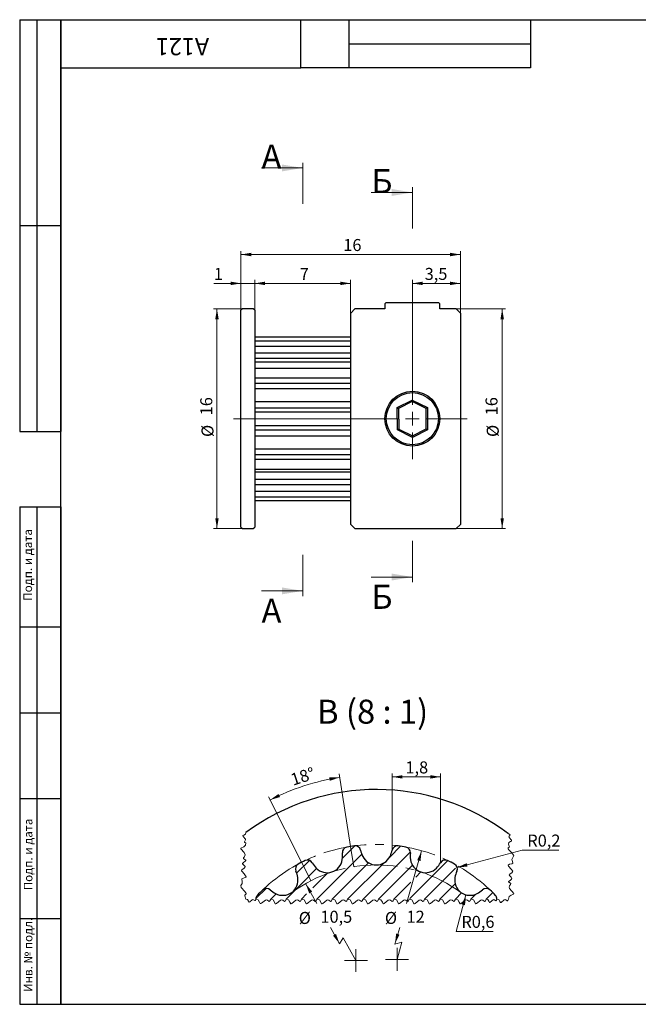
# Model space of a CAD drawing. Units: millimetres. Extents: x 8 to 420, y -1 to 292.
# Drawn here: x 8 to 188, y 5 to 292 of the extents above; entities that cross this region are included whole.
import ezdxf

# ---------------------------------------------------------------- set-up
doc = ezdxf.new("R2010")
doc.units = ezdxf.units.MM
doc.linetypes.add('CENTERX2', pattern=[20.32, 12.7, -2.54, 2.54, -2.54])
doc.styles.add('SLDTEXTSTYLE0', font='TXT', dxfattribs={"width": 0.7, "bigfont": 'bigfont'})
doc.styles.add('SLDTEXTSTYLE1', font='TXT', dxfattribs={"width": 0.7})
doc.styles.add('SLDTEXTSTYLE4', font='TXT', dxfattribs={"width": 0.633333, "bigfont": 'bigfont'})
doc.dimstyles.new('SLDDIMSTYLE0', dxfattribs={"dimtxt": 3.5, "dimasz": 3, "dimexe": 0, "dimexo": 0.0625, "dimgap": 0.875, "dimtad": 2, "dimdec": 1, "dimlfac": 0.25, "dimrnd": 1e-09, "dimzin": 12, "dimdsep": 46, "dimtxsty": 'SLDTEXTSTYLE1', "dimsah": 1, "dimcen": 0.09, "dimadec": 0, "dimazin": 3, "dimtfac": 1, "dimtdec": 1, "dimtofl": 0, "dimtmove": 0, "dimatfit": 3, "dimfxl": 0, "dimfrac": 2, "dimtolj": 1, "dimtzin": 12, "dimarcsym": 0})
doc.dimstyles.new('SLDDIMSTYLE1', dxfattribs={"dimtxt": 3.5, "dimasz": 3, "dimexe": 0, "dimexo": 0.0625, "dimgap": 0.875, "dimtad": 2, "dimdec": 1, "dimlfac": 0.25, "dimrnd": 1e-09, "dimzin": 12, "dimdsep": 46, "dimtxsty": 'SLDTEXTSTYLE1', "dimsah": 1, "dimcen": 0.09, "dimadec": 0, "dimazin": 3, "dimtfac": 1, "dimtdec": 1, "dimtmove": 0, "dimatfit": 0, "dimfxl": 0, "dimfrac": 2, "dimtolj": 1, "dimtzin": 12, "dimarcsym": 0})
doc.dimstyles.new('SLDDIMSTYLE4', dxfattribs={"dimtxt": 3.5, "dimasz": 3, "dimexe": 0, "dimexo": 0.0625, "dimgap": 0.875, "dimtad": 0, "dimtih": 1, "dimtoh": 1, "dimdec": 1, "dimlfac": 0.125, "dimrnd": 1e-09, "dimzin": 12, "dimdsep": 46, "dimtxsty": 'SLDTEXTSTYLE1', "dimsah": 1, "dimcen": 0, "dimadec": 0, "dimazin": 3, "dimtfac": 1, "dimtdec": 1, "dimtofl": 0, "dimtmove": 0, "dimatfit": 3, "dimfxl": 0, "dimfrac": 2, "dimtolj": 1, "dimtzin": 12, "dimarcsym": 0})
doc.dimstyles.new('SLDDIMSTYLE5', dxfattribs={"dimtxt": 3.5, "dimasz": 3, "dimexe": 0, "dimexo": 0.0625, "dimgap": 0.875, "dimtad": 2, "dimdec": 4, "dimlfac": 0.125, "dimzin": 12, "dimdsep": 46, "dimtxsty": 'SLDTEXTSTYLE1', "dimsah": 1, "dimcen": 0.09, "dimazin": 3, "dimtfac": 1, "dimtdec": 1, "dimtofl": 0, "dimtmove": 0, "dimatfit": 3, "dimfxl": 0, "dimfrac": 2, "dimtolj": 1, "dimtzin": 12, "dimarcsym": 0})
doc.dimstyles.new('SLDDIMSTYLE6', dxfattribs={"dimtxt": 3.5, "dimasz": 3, "dimexe": 0, "dimexo": 0.0625, "dimgap": 0.875, "dimtad": 2, "dimdec": 1, "dimlfac": 0.125, "dimrnd": 1e-09, "dimzin": 12, "dimdsep": 46, "dimtxsty": 'SLDTEXTSTYLE1', "dimsah": 1, "dimcen": 0.09, "dimadec": 0, "dimazin": 3, "dimtfac": 1, "dimtdec": 1, "dimtofl": 0, "dimtmove": 0, "dimatfit": 3, "dimfxl": 0, "dimfrac": 2, "dimtolj": 1, "dimtzin": 12, "dimarcsym": 0})
doc.dimstyles.new('SLDDIMSTYLE7', dxfattribs={"dimtxt": 3.5, "dimasz": 3, "dimexe": 0, "dimexo": 0.0625, "dimgap": 0.875, "dimtad": 0, "dimtih": 1, "dimtoh": 1, "dimdec": 1, "dimlfac": 0.125, "dimrnd": 1e-09, "dimdsep": 46, "dimtxsty": 'SLDTEXTSTYLE1', "dimsah": 1, "dimcen": 0, "dimadec": 0, "dimazin": 2, "dimtfac": 1, "dimtdec": 1, "dimtofl": 0, "dimtmove": 0, "dimatfit": 3, "dimfxl": 0, "dimfrac": 2, "dimtolj": 1, "dimtzin": 12, "dimarcsym": 0})
doc.dimstyles.new('SLDDIMSTYLE8', dxfattribs={"dimtxt": 3.5, "dimasz": 3, "dimexe": 0, "dimexo": 0.0625, "dimgap": 0.875, "dimtad": 0, "dimtih": 1, "dimtoh": 1, "dimdec": 1, "dimlfac": 0.125, "dimrnd": 1e-09, "dimdsep": 46, "dimtxsty": 'SLDTEXTSTYLE1', "dimsah": 1, "dimcen": 0, "dimadec": 0, "dimazin": 2, "dimtfac": 1, "dimtdec": 1, "dimtofl": 0, "dimtmove": 0, "dimatfit": 3, "dimfxl": 0, "dimfrac": 2, "dimtolj": 1, "dimtzin": 12, "dimarcsym": 0})

# ---------------------------------------------------------------- blocks, each defined once
blk = doc.blocks.new('_D')
at = {"color": 7, "linetype": 'Continuous', "lineweight": 0}
for p, q in [((72.95, 207.69), (64.55, 207.69)), ((65.55, 207.69), (65.55, 143.69)), ((72.95, 143.69), (64.55, 143.69))]:
    blk.add_line(p, q, dxfattribs=at)
at = {"color": 7, "linetype": 'Continuous', "lineweight": 18}
for points in [[(65.55, 207.69), (65.05, 204.69), (66.05, 204.69)], [(65.55, 143.69), (66.05, 146.69), (65.05, 146.69)]]:
    blk.add_solid(points, dxfattribs=at)
at = {"color": 7, "linetype": 'Continuous', "lineweight": 18, "char_height": 3.5, "attachment_point": 1, "rotation": 90, "style": 'SLDTEXTSTYLE1'}
for s, insert in [('16', (60.69, 176.68)), ('%%c', (61.04, 170.36))]:
    blk.add_mtext(s, dxfattribs=dict(at, insert=insert))
blk = doc.blocks.new('_D_1')
at = {"color": 7, "linetype": 'Continuous', "lineweight": 0}
for p, q in [((135.35, 207.69), (149.75, 207.69)), ((148.75, 207.69), (148.75, 143.69)), ((135.35, 143.69), (149.75, 143.69))]:
    blk.add_line(p, q, dxfattribs=at)
at = {"color": 7, "linetype": 'Continuous', "lineweight": 18}
for points in [[(148.75, 207.69), (148.25, 204.69), (149.25, 204.69)], [(148.75, 143.69), (149.25, 146.69), (148.25, 146.69)]]:
    blk.add_solid(points, dxfattribs=at)
at = {"color": 7, "linetype": 'Continuous', "lineweight": 18, "char_height": 3.5, "attachment_point": 1, "rotation": 90, "style": 'SLDTEXTSTYLE1'}
for s, insert in [('16', (143.89, 176.68)), ('%%c', (144.24, 170.36))]:
    blk.add_mtext(s, dxfattribs=dict(at, insert=insert))
blk = doc.blocks.new('_D_2')
at = {"color": 7, "linetype": 'Continuous', "lineweight": 0}
for p, q in [((72.55, 207.29), (72.55, 216.14)), ((76.55, 207.29), (76.55, 216.14)), ((72.55, 215.14), (64.65, 215.14)), ((72.55, 215.14), (76.55, 215.14)), ((76.55, 215.14), (82.55, 215.14))]:
    blk.add_line(p, q, dxfattribs=at)
at = {"color": 7, "linetype": 'Continuous', "lineweight": 18}
for points in [[(72.55, 215.14), (69.55, 215.64), (69.55, 214.64)], [(76.55, 215.14), (79.55, 214.64), (79.55, 215.64)]]:
    blk.add_solid(points, dxfattribs=at)
at = {"color": 7, "linetype": 'Continuous', "lineweight": 18, "insert": (64.65, 219.65), "char_height": 3.5, "attachment_point": 1, "style": 'SLDTEXTSTYLE1'}
blk.add_mtext('1', dxfattribs=at)
blk = doc.blocks.new('_D_3')
at = {"color": 7, "linetype": 'Continuous', "lineweight": 0}
for p, q in [((76.55, 207.29), (76.55, 216.14)), ((104.55, 206.49), (104.55, 216.14)), ((76.55, 215.14), (104.55, 215.14))]:
    blk.add_line(p, q, dxfattribs=at)
at = {"color": 7, "linetype": 'Continuous', "lineweight": 18}
for points in [[(76.55, 215.14), (79.55, 214.64), (79.55, 215.64)], [(104.55, 215.14), (101.55, 215.64), (101.55, 214.64)]]:
    blk.add_solid(points, dxfattribs=at)
at = {"color": 7, "linetype": 'Continuous', "lineweight": 18, "insert": (89.72, 219.65), "char_height": 3.5, "attachment_point": 1, "style": 'SLDTEXTSTYLE1'}
blk.add_mtext('7', dxfattribs=at)
blk = doc.blocks.new('_D_4')
at = {"color": 7, "linetype": 'Continuous', "lineweight": 0}
for p, q in [((122.55, 189.22), (122.55, 216.14)), ((136.55, 206.49), (136.55, 216.14)), ((122.55, 215.14), (136.55, 215.14))]:
    blk.add_line(p, q, dxfattribs=at)
at = {"color": 7, "linetype": 'Continuous', "lineweight": 18}
for points in [[(122.55, 215.14), (125.55, 214.64), (125.55, 215.64)], [(136.55, 215.14), (133.55, 215.64), (133.55, 214.64)]]:
    blk.add_solid(points, dxfattribs=at)
at = {"color": 7, "linetype": 'Continuous', "lineweight": 18, "insert": (126.14, 219.65), "char_height": 3.5, "attachment_point": 1, "style": 'SLDTEXTSTYLE1'}
blk.add_mtext('3,5', dxfattribs=at)
blk = doc.blocks.new('_D_5')
at = {"color": 7, "linetype": 'Continuous', "lineweight": 0}
for p, q in [((72.55, 207.29), (72.55, 224.55)), ((136.55, 206.49), (136.55, 224.55)), ((72.55, 223.55), (136.55, 223.55))]:
    blk.add_line(p, q, dxfattribs=at)
at = {"color": 7, "linetype": 'Continuous', "lineweight": 18}
for points in [[(72.55, 223.55), (75.55, 223.05), (75.55, 224.05)], [(136.55, 223.55), (133.55, 224.05), (133.55, 223.05)]]:
    blk.add_solid(points, dxfattribs=at)
at = {"color": 7, "linetype": 'Continuous', "lineweight": 18, "insert": (102.4, 228.07), "char_height": 3.5, "attachment_point": 1, "style": 'SLDTEXTSTYLE1'}
blk.add_mtext('16', dxfattribs=at)
blk = doc.blocks.new('SW_CENTERMARKSYMBOL_0')
at = {"color": 0, "linetype": 'Continuous', "lineweight": 18}
for p, q in [((0, 4), (0, 13.52)), ((-4, 0), (-52.19, 0)), ((0, 0), (-2, 0)), ((0, 0), (0, 2)), ((0, 0), (0, -2)), ((0, 0), (2, 0)), ((4, 0), (16.01, 0)), ((0, -4), (0, -11.82))]:
    blk.add_line(p, q, dxfattribs=at)
blk = doc.blocks.new('SW_HATCH_0')
at = {"color": 0, "linetype": 'Continuous', "lineweight": 18}
for p, q in [((25.25, 11.78), (28.86, 15.39)), ((39.05, 12.11), (42.23, 15.28)), ((17.8, -0.16), (30.89, 12.93)), ((31.27, -0.16), (45.07, 13.64)), ((11.9, 7.41), (15.62, 11.13)), ((13.19, 4.21), (17.74, 8.76)), ((22.29, -0.16), (32.88, 10.43)), ((26.78, -0.16), (37.3, 10.36)), ((35.76, -0.16), (45.67, 9.75)), ((44.9, 0), (55.96, 11.06)), ((49.23, -0.16), (58.26, 8.87)), ((16.64, 3.17), (21.01, 7.54)), ((46.7, 6.29), (48.16, 7.75)), ((0, 0), (2.97, 2.97)), ((8.82, -0.16), (13.19, 4.21)), ((40.25, -0.16), (45.25, 4.83)), ((53.72, -0.16), (58.16, 4.27)), ((4.33, -0.16), (5.89, 1.4)), ((13.31, -0.16), (14.81, 1.34)), ((58.21, -0.16), (60.03, 1.66)), ((62.7, -0.16), (64.13, 1.26)), ((67.19, -0.16), (69.1, 1.75))]:
    blk.add_line(p, q, dxfattribs=at)
blk = doc.blocks.new('_D_9')
at = {"color": 7, "linetype": 'Continuous', "lineweight": 0}
for p, q in [((91.41, 40.2), (94.68, 34.41)), ((101.31, 22.66), (98.63, 27.41)), ((101.31, 22.66), (102.36, 24.38)), ((102.36, 24.38), (106.1, 17.74)), ((106.1, 21.07), (106.1, 14.42)), ((102.77, 17.74), (109.42, 17.74))]:
    blk.add_line(p, q, dxfattribs=at)
at = {"color": 7, "linetype": 'Continuous', "lineweight": 18}
for points in [[(91.41, 40.2), (92.45, 37.34), (93.32, 37.84)], [(101.31, 22.66), (100.27, 25.52), (99.4, 25.03)]]:
    blk.add_solid(points, dxfattribs=at)
at = {"color": 7, "linetype": 'Continuous', "lineweight": 18, "char_height": 3.5, "attachment_point": 1, "style": 'SLDTEXTSTYLE1'}
for s, insert in [('%%c', (89.41, 31.92)), ('10,5', (95.73, 32.27))]:
    blk.add_mtext(s, dxfattribs=dict(at, insert=insert))
blk = doc.blocks.new('_D_10')
at = {"color": 7, "linetype": 'Continuous', "lineweight": 0}
for p, q in [((104.54, 51.03), (101.19, 72.15)), ((90.25, 46.39), (80.55, 65.44))]:
    blk.add_line(p, q, dxfattribs=at)
at = {"color": 7, "linetype": 'Continuous', "lineweight": 18}
blk.add_arc((112.05, 3.62), 68.38, 99, 117, dxfattribs=at)
for points in [[(101.35, 71.16), (98.31, 71.12), (98.49, 70.14)], [(81, 64.55), (83.92, 65.41), (83.49, 66.31)]]:
    blk.add_solid(points, dxfattribs=at)
at = {"color": 7, "linetype": 'Continuous', "lineweight": 18, "insert": (86.68, 72.04), "char_height": 3.5, "attachment_point": 1, "rotation": 17.8518, "style": 'SLDTEXTSTYLE1'}
blk.add_mtext('18°', dxfattribs=at)
blk = doc.blocks.new('_D_11')
at = {"color": 7, "linetype": 'Continuous', "lineweight": 0}
for p, q in [((125.26, 49.77), (120.87, 34.41)), ((117.47, 22.57), (118.86, 27.41)), ((117.47, 22.57), (119.5, 23.08)), ((119.5, 23.08), (118.07, 18.1)), ((118.07, 21.42), (118.07, 14.77)), ((114.75, 18.1), (121.4, 18.1))]:
    blk.add_line(p, q, dxfattribs=at)
at = {"color": 7, "linetype": 'Continuous', "lineweight": 18}
for points in [[(125.26, 49.77), (123.96, 47.02), (124.92, 46.75)], [(117.47, 22.57), (118.78, 25.32), (117.82, 25.6)]]:
    blk.add_solid(points, dxfattribs=at)
at = {"color": 7, "linetype": 'Continuous', "lineweight": 18, "char_height": 3.5, "attachment_point": 1, "style": 'SLDTEXTSTYLE1'}
for s, insert in [('%%c', (114.53, 31.92)), ('12', (120.85, 32.27))]:
    blk.add_mtext(s, dxfattribs=dict(at, insert=insert))
blk = doc.blocks.new('_D_12')
at = {"color": 7, "linetype": 'Continuous', "lineweight": 0}
for p, q in [((116.67, 49.95), (116.67, 72.29)), ((130.76, 46.25), (130.76, 72.29)), ((116.67, 71.29), (130.76, 71.29))]:
    blk.add_line(p, q, dxfattribs=at)
at = {"color": 7, "linetype": 'Continuous', "lineweight": 18}
for points in [[(116.67, 71.29), (119.67, 70.79), (119.67, 71.79)], [(130.76, 71.29), (127.76, 71.79), (127.76, 70.79)]]:
    blk.add_solid(points, dxfattribs=at)
at = {"color": 7, "linetype": 'Continuous', "lineweight": 18, "insert": (120.53, 75.8), "char_height": 3.5, "attachment_point": 1, "style": 'SLDTEXTSTYLE1'}
blk.add_mtext('1,8', dxfattribs=at)
blk = doc.blocks.new('_D_13')
at = {"color": 7, "linetype": 'Continuous', "lineweight": 0}
for p, q in [((138.19, 36.91), (135.34, 26.27)), ((135.34, 26.27), (146.09, 26.27))]:
    blk.add_line(p, q, dxfattribs=at)
at = {"color": 7, "linetype": 'Continuous', "lineweight": 18}
blk.add_solid([(138.19, 36.91), (136.93, 34.14), (137.9, 33.88)], dxfattribs=at)
at = {"color": 7, "linetype": 'Continuous', "lineweight": 18, "insert": (136.84, 30.78), "char_height": 3.5, "attachment_point": 1, "style": 'SLDTEXTSTYLE1'}
blk.add_mtext('R0,6', dxfattribs=at)
blk = doc.blocks.new('_D_14')
at = {"color": 7, "linetype": 'Continuous', "lineweight": 0}
for p, q in [((135.62, 44.88), (154.58, 49.96)), ((154.58, 49.96), (165.32, 49.96))]:
    blk.add_line(p, q, dxfattribs=at)
at = {"color": 7, "linetype": 'Continuous', "lineweight": 18}
blk.add_solid([(135.62, 44.88), (138.64, 45.17), (138.39, 46.14)], dxfattribs=at)
at = {"color": 7, "linetype": 'Continuous', "lineweight": 18, "insert": (156.08, 54.47), "char_height": 3.5, "attachment_point": 1, "style": 'SLDTEXTSTYLE1'}
blk.add_mtext('R0,2', dxfattribs=at)

msp = doc.modelspace()

# ---------------------------------------------------------------- linework, layer by layer
at = {"color": 7, "linetype": 'Continuous', "lineweight": 25}
for p, q in [((8, 292), (20, 292)), ((8, 292), (8, 172)), ((13, 292), (13, 172)), ((20, 5), (20, 292)), ((20, 292), (415, 292)), ((20, 278), (20, 292)), ((20, 292), (90, 292)), ((20, 292), (20, 172)), ((90, 278), (90, 292)), ((90, 292), (157, 292)), ((104, 292), (104, 278)), ((157, 292), (157, 278)), ((104, 285), (157, 285)), ((20, 278), (90, 278)), ((157, 278), (90, 278)), ((8, 232), (20, 232)), ((114.95287, 209.55348), (114.55287, 209.15348)), ((114.95287, 209.55348), (130.15287, 209.55348)), ((130.55287, 209.15348), (130.15287, 209.55348)), ((72.95287, 207.69312), (72.55287, 207.29312)), ((72.55287, 175.69312), (72.55287, 207.29312)), ((76.15287, 207.69312), (72.95287, 207.69312)), ((76.55287, 207.29312), (76.15287, 207.69312)), ((76.55287, 207.29312), (76.55287, 144.09312)), ((105.75287, 207.69312), (104.55288, 206.49312)), ((114.55287, 207.69312), (105.75287, 207.69312)), ((114.55287, 209.15348), (114.55287, 207.69312)), ((130.55287, 207.69312), (130.55287, 209.15348)), ((135.35287, 207.69312), (130.55287, 207.69312)), ((136.55288, 206.49312), (135.35287, 207.69312)), ((104.55288, 175.69312), (104.55288, 206.49312)), ((136.55288, 206.49312), (136.55288, 144.89312)), ((104.55288, 199.486), (76.55287, 199.486)), ((76.55287, 198.43441), (104.55288, 198.43441)), ((76.55287, 196.81699), (104.55288, 196.81699)), ((76.55287, 194.86441), (104.55288, 194.86441)), ((104.55288, 193.27664), (76.55287, 193.27664)), ((76.55287, 192.26273), (104.55288, 192.26273)), ((76.55287, 190.38409), (104.55288, 190.38409)), ((104.55288, 187.50558), (76.55287, 187.50558)), ((76.55287, 186.08652), (104.55288, 186.08652)), ((76.55287, 184.46572), (104.55288, 184.46572)), ((118.14215, 178.92575), (122.53484, 181.14031)), ((122.53484, 181.14031), (126.9421, 178.95488)), ((122.53484, 181.14031), (122.53632, 180.69309)), ((76.55287, 180.67004), (104.55288, 180.67004)), ((76.55287, 178.89294), (104.55288, 178.89294)), ((118.16365, 172.43136), (118.14215, 178.92575)), ((118.14215, 178.92575), (118.54296, 178.67986)), ((122.53632, 180.69309), (118.54296, 178.67986)), ((118.54296, 178.67986), (118.56283, 172.6799)), ((126.54292, 178.70635), (122.53632, 180.69309)), ((126.9421, 178.95488), (126.54292, 178.70635)), ((126.56278, 172.70638), (126.54292, 178.70635)), ((126.9421, 178.95488), (126.9636, 172.46049)), ((72.55287, 144.09312), (72.55287, 175.69312)), ((76.55287, 177.68863), (104.55288, 177.68863)), ((104.55288, 144.89312), (104.55288, 175.69312)), ((76.55287, 173.69762), (104.55288, 173.69762)), ((76.55287, 172.49331), (104.55288, 172.49331)), ((118.56283, 172.6799), (118.16365, 172.43136)), ((122.5709, 170.24594), (118.16365, 172.43136)), ((118.56283, 172.6799), (122.56943, 170.69315)), ((122.56943, 170.69315), (126.56278, 172.70638)), ((126.9636, 172.46049), (122.5709, 170.24594)), ((126.56278, 172.70638), (126.9636, 172.46049)), ((8, 172), (20, 172)), ((76.55287, 170.7162), (104.55288, 170.7162)), ((122.56943, 170.69315), (122.5709, 170.24594)), ((76.55287, 166.92052), (104.55288, 166.92052)), ((76.55287, 165.29972), (104.55288, 165.29972)), ((76.55287, 163.88066), (104.55288, 163.88066)), ((76.55287, 161.00215), (104.55288, 161.00215)), ((76.55287, 160.20998), (104.55288, 160.20998)), ((76.55287, 158.1096), (104.55288, 158.1096)), ((76.55287, 156.52184), (104.55288, 156.52184)), ((76.55287, 154.56925), (104.55288, 154.56925)), ((76.55287, 152.95183), (104.55288, 152.95183)), ((8, 150), (20, 150)), ((8, 150), (8, 5)), ((13, 150), (13, 5)), ((20, 150), (20, 5)), ((76.55287, 151.90024), (104.55288, 151.90024)), ((72.55287, 144.09312), (72.95287, 143.69312)), ((72.95287, 143.69312), (76.15287, 143.69312)), ((76.15287, 143.69312), (76.55287, 144.09312)), ((104.55288, 144.89312), (105.75287, 143.69312)), ((105.75287, 143.69312), (135.35287, 143.69312)), ((135.35287, 143.69312), (136.55288, 144.89312)), ((8, 115), (20, 115)), ((8, 90), (20, 90)), ((8, 65), (20, 65)), ((8, 30), (20, 30)), ((8, 5), (20, 5)), ((20, 5), (415, 5))]:
    msp.add_line(p, q, dxfattribs=at)
at = {"color": 7, "linetype": 'Continuous', "lineweight": 18}
for p, q in [((90.55287, 238.28461), (90.55287, 250.28461)), ((78.55287, 248.78461), (90.55287, 248.78461)), ((110.55287, 241.63895), (122.55287, 241.63895)), ((122.55287, 231.13895), (122.55287, 243.13895)), ((122.55287, 128.04753), (122.55287, 140.05353)), ((90.55287, 124.00256), (90.55287, 136.00856)), ((110.55287, 129.54753), (122.55287, 129.54753)), ((78.55287, 125.50256), (90.55287, 125.50256)), ((104.53751, 51.03282), (105.47612, 45.10669)), ((90.25482, 46.3921), (92.97877, 41.04606))]:
    msp.add_line(p, q, dxfattribs=at)
at = {"color": 7, "linetype": 'Continuous', "lineweight": 18, "flags": 128}
msp.add_lwpolyline([(74.00546, 55.07351), (73.87269, 54.57202), (73.40764, 54.30577), (73.10035, 54.16866), (73.08486, 54.06478), (73.15846, 53.93253), (73.82473, 53.13402), (73.87699, 52.92087), (73.80486, 52.71796), (73.55384, 52.37084), (73.58168, 52.27894), (73.68241, 52.19777), (74.00546, 52.05332), (73.86627, 51.37334), (73.39219, 50.91607), (72.50098, 50.5469), (72.49729, 50.36138), (73.50898, 49.21457), (73.81214, 48.54579), (73.45259, 47.92623), (73.25786, 47.66309), (73.25747, 47.5484), (73.34838, 47.44595), (74.00935, 47.04502), (74.01271, 46.97275), (73.96983, 46.89664), (73.059, 46.18145), (73.00501, 46.04959), (73.02894, 45.91583), (73.24409, 45.64593), (73.73957, 45.12038), (73.69482, 44.87734), (73.43822, 44.6461), (72.83125, 44.18607), (72.7498, 43.94076), (72.89068, 43.67618), (73.48815, 43.07444), (74.06849, 42.19014), (74.02512, 42.07557), (73.91103, 41.98803), (73.53079, 41.8702), (72.78998, 41.60742), (72.75862, 41.32678), (72.90434, 40.95279), (72.90087, 40.19556), (72.53436, 39.62659), (72.5683, 39.07931), (73.69302, 37.89193), (74.09473, 37.30761), (74.06529, 37.12603), (73.89774, 36.97482), (73.69118, 36.82217), (73.63272, 36.61118), (74.00546, 35.65836), (74.483, 35.53193), (74.73654, 35.08908), (74.8671, 34.79646), (74.96602, 34.78171), (75.09196, 34.8518), (75.85235, 35.48626), (76.05532, 35.53602), (76.24854, 35.46734), (76.57909, 35.22831), (76.6666, 35.25481), (76.7439, 35.35074), (76.88145, 35.65836), (77.6017, 35.46767), (77.98411, 34.79975), (78.18102, 34.35841), (78.33022, 34.33616), (78.52016, 34.44187), (79.66702, 35.39878), (79.97315, 35.47385), (80.26456, 35.37025), (80.76311, 35.00973), (80.8951, 35.04971), (81.01168, 35.19439), (81.21915, 35.65836), (81.96471, 35.46097), (82.36055, 34.76958), (82.56439, 34.31273), (82.71883, 34.2897), (82.91545, 34.39912), (84.1026, 35.38966), (84.41949, 35.46736), (84.72115, 35.36013), (85.23722, 34.98694), (85.37384, 35.02832), (85.49452, 35.17808), (85.70928, 35.65836), (86.45484, 35.46097), (86.85068, 34.76958), (87.05452, 34.31273), (87.20896, 34.2897), (87.40557, 34.39912), (88.59273, 35.38966), (88.90962, 35.46736), (89.21127, 35.36013), (89.72734, 34.98694), (89.86397, 35.02832), (89.98465, 35.17808), (90.19941, 35.65836), (90.94497, 35.46097), (91.34081, 34.76958), (91.54465, 34.31273), (91.69909, 34.2897), (91.8957, 34.39912), (93.08286, 35.38966), (93.39975, 35.46736), (93.7014, 35.36013), (94.21747, 34.98694), (94.3541, 35.02832), (94.47478, 35.17808), (94.68954, 35.65836), (95.4351, 35.46097), (95.83094, 34.76958), (96.03477, 34.31273), (96.18922, 34.2897), (96.38583, 34.39912), (97.57299, 35.38966), (97.88988, 35.46736), (98.19153, 35.36013), (98.7076, 34.98694), (98.84423, 35.02832), (98.9649, 35.17808), (99.17967, 35.65836), (99.92522, 35.46097), (100.32107, 34.76958), (100.5249, 34.31273), (100.67934, 34.2897), (100.87596, 34.39912), (102.06311, 35.38966), (102.38001, 35.46736), (102.68166, 35.36013), (103.19773, 34.98694), (103.33435, 35.02832), (103.45503, 35.17808), (103.66979, 35.65836), (104.41535, 35.46097), (104.81119, 34.76958), (105.01503, 34.31273), (105.16947, 34.2897), (105.36609, 34.39912), (106.55324, 35.38966), (106.87013, 35.46736), (107.17179, 35.36013), (107.68786, 34.98694), (107.82448, 35.02832), (107.94516, 35.17808), (108.15992, 35.65836), (108.90548, 35.46097), (109.30132, 34.76958), (109.50516, 34.31273), (109.6596, 34.2897), (109.85621, 34.39912), (111.04337, 35.38966), (111.36026, 35.46736), (111.66191, 35.36013), (112.17798, 34.98694), (112.31461, 35.02832), (112.43529, 35.17808), (112.65005, 35.65836), (113.39561, 35.46097), (113.79145, 34.76958), (113.99529, 34.31273), (114.14973, 34.2897), (114.34634, 34.39912), (115.5335, 35.38966), (115.85039, 35.46736), (116.15204, 35.36013), (116.66811, 34.98694), (116.80474, 35.02832), (116.92541, 35.17808), (117.14018, 35.65836), (117.88573, 35.46097), (118.28158, 34.76958), (118.48541, 34.31273), (118.63985, 34.2897), (118.83647, 34.39912), (120.02362, 35.38966), (120.34052, 35.46736), (120.64217, 35.36013), (121.15824, 34.98694), (121.29487, 35.02832), (121.41554, 35.17808), (121.63031, 35.65836), (122.37586, 35.46097), (122.77171, 34.76958), (122.97554, 34.31273), (123.12998, 34.2897), (123.3266, 34.39912), (124.51375, 35.38966), (124.83065, 35.46736), (125.1323, 35.36013), (125.64837, 34.98694), (125.785, 35.02832), (125.90567, 35.17808), (126.12043, 35.65836), (126.86599, 35.46097), (127.26183, 34.76958), (127.46567, 34.31273), (127.62011, 34.2897), (127.81673, 34.39912), (129.00388, 35.38966), (129.32077, 35.46736), (129.62243, 35.36013), (130.1385, 34.98694), (130.27512, 35.02832), (130.3958, 35.17808), (130.61056, 35.65836), (131.35612, 35.46097), (131.75196, 34.76958), (131.9558, 34.31273), (132.11024, 34.2897), (132.30685, 34.39912), (133.49401, 35.38966), (133.8109, 35.46736), (134.11255, 35.36013), (134.62862, 34.98694), (134.76525, 35.02832), (134.88593, 35.17808), (135.10069, 35.65836), (135.84625, 35.46097), (136.24209, 34.76958), (136.44593, 34.31273), (136.60037, 34.2897), (136.79698, 34.39912), (137.98414, 35.38966), (138.30103, 35.46736), (138.60268, 35.36013), (139.11875, 34.98694), (139.25538, 35.02832), (139.37606, 35.17808), (139.59082, 35.65836), (140.33638, 35.46097), (140.73222, 34.76958), (140.93605, 34.31273), (141.09049, 34.2897), (141.28711, 34.39912), (142.47426, 35.38966), (142.79116, 35.46736), (143.09281, 35.36013), (143.60888, 34.98694), (143.74551, 35.02832), (143.86618, 35.17808), (144.08094, 35.65836), (144.60072, 35.52075), (144.87668, 35.03874), (145.01879, 34.72024), (145.12646, 34.70418), (145.26353, 34.78047), (146.09117, 35.47104), (146.31209, 35.5252), (146.52239, 35.45045), (146.88218, 35.19027), (146.97743, 35.21912), (147.06156, 35.32353), (147.21128, 35.65836), (147.76965, 35.51053), (148.06611, 34.99273), (148.21877, 34.65058), (148.33444, 34.63333), (148.48169, 34.71528), (149.37078, 35.45713), (149.60811, 35.51532), (149.83403, 35.43501), (150.22053, 35.15551), (150.32285, 35.18651), (150.41323, 35.29867), (150.57407, 35.65836), (150.74081, 36.39822), (151.33117, 36.85245), (151.89372, 37.0396), (152.06479, 37.14676), (152.10041, 37.29039), (150.91475, 38.71909), (150.76837, 39.13358), (150.90137, 39.53092), (151.22093, 39.89011), (151.30827, 40.18858), (150.86386, 40.46156), (150.6381, 40.58865), (150.57585, 40.65505), (150.56365, 40.7251), (151.39996, 41.39869), (151.57348, 41.65412), (151.3528, 42.04907), (150.9383, 42.43958), (150.82393, 42.68683), (151.09565, 43.0321), (151.57564, 43.36706), (151.79847, 43.59758), (151.8094, 43.84267), (151.33727, 44.39568), (150.55863, 45.31235), (150.52371, 45.58063), (150.92585, 45.81236), (151.55216, 45.96645), (151.81487, 46.13996), (151.73639, 46.61304), (151.57483, 47.19144), (152.09988, 48.32948), (151.27905, 49.44917), (150.65416, 50.06027), (150.4838, 50.34159), (150.50356, 50.58255), (150.74927, 50.77633), (150.83915, 50.89442), (150.826, 51.04886), (150.57407, 51.66763), (150.70763, 52.1721), (151.17546, 52.43995), (151.48459, 52.57787), (151.50017, 52.68238), (151.42613, 52.81542), (150.75588, 53.6187), (150.70331, 53.83312), (150.77587, 54.03723), (151.02838, 54.38643), (151.00038, 54.47888), (150.89904, 54.56053), (150.57407, 54.70585)], dxfattribs=at)
at = {"color": 7, "linetype": 'Continuous', "lineweight": 25}
for radius in [8, 7.6]:
    msp.add_circle((122.55287, 175.69312), radius, dxfattribs=at)
for centre, radius, start, end in [((112.04399, 3.7035), 63.92032, 52.9305226, 126.5192576), ((94.17012, 48.28564), 8.00006, 352.0108205, 5.8882983), ((103.71952, 49.27051), 1.6, 100.3381575, 185.8884964), ((112.0472, 3.61836), 48.00548, 97.6619327, 100.3380044), ((105.86006, 49.60953), 1.6, 12.1117607, 97.6617903), ((115.24623, 51.62373), 7.99985, 192.1115175, 205.9893644), ((108.84651, 51.62373), 7.99985, 334.0106356, 347.8884825), ((118.23268, 49.60953), 1.6, 82.3382159, 167.8882402), ((112.04556, 3.61848), 48.00537, 79.661994, 82.3380726), ((120.37322, 49.27051), 1.6, 354.1115036, 79.6618425), ((129.92262, 48.28564), 8.00006, 174.1117017, 187.9891795), ((112.04482, 3.6269), 47.99652, 115.6617522, 118.338326), ((91.95246, 45.44716), 1.6, 30.1116386, 115.6618036), ((100.25694, 50.26335), 8.00001, 210.1116237, 223.9892142), ((97.69562, 47.79085), 4.44, 223.989246, 352.0107692), ((112.04637, 50.06378), 4.44, 205.9891972, 334.0108028), ((126.39712, 47.79085), 4.44, 187.9892308, 316.010754), ((123.8358, 50.26335), 8.00001, 316.0107858, 329.8883763), ((132.14028, 45.44716), 1.6, 64.3381964, 149.8883614), ((112.04792, 3.6269), 47.99652, 61.661674, 64.3382478), ((90.02145, 44.46326), 1.6, 118.3383011, 203.8882281), ((81.24368, 40.57564), 8.00015, 10.0109197, 23.88825), ((134.07128, 44.46326), 1.6, 336.1117719, 61.6616989), ((142.84906, 40.57564), 8.00015, 156.11175, 169.9890803), ((84.74962, 41.19453), 4.44, 241.9892856, 10.0107159), ((139.34312, 41.19453), 4.44, 169.9892841, 298.0107144), ((112.05163, 3.61852), 48.00744, 133.662018, 136.337982), ((80.01179, 37.19083), 1.59999, 48.1114751, 133.6619964), ((86.4216, 44.33761), 8.00012, 228.1117333, 241.9891166), ((137.67118, 44.33754), 8.00004, 298.0108465, 311.8883668), ((144.08095, 37.19082), 1.6, 46.3380363, 131.8884936), ((112.0411, 3.61852), 48.00744, 43.662018, 46.337982), ((78.46706, 35.66632), 1.58562, 136.2400569, 180.28771), ((145.63804, 35.67125), 1.5733, 359.5306082, 43.9416249)]:
    msp.add_arc(centre, radius, start, end, dxfattribs=at)
at = {"color": 7, "linetype": 'CENTERX2', "lineweight": 18}
for radius, start, end in [(48, 45, 135), (42, 54, 126)]:
    msp.add_arc((112.04637, 3.62378), radius, start, end, dxfattribs=at)
at = {"color": 7, "linetype": 'Continuous', "lineweight": 18}
for points in [[(90.55287, 248.78461), (84.55287, 249.78461), (84.55287, 247.78461)], [(122.55287, 241.63895), (116.55287, 242.63895), (116.55287, 240.63895)], [(122.55287, 129.54753), (116.55287, 130.54753), (116.55287, 128.54753)], [(90.55287, 125.50256), (84.55287, 126.50256), (84.55287, 124.50256)]]:
    msp.add_solid(points, dxfattribs=at)

# ---------------------------------------------------------------- block references
for name, p in [('SW_CENTERMARKSYMBOL_0', (122.55287, 175.69312)), ('SW_HATCH_0', (76.88717, 35.8165))]:
    msp.add_blockref(name, p, dxfattribs=at)

# ---------------------------------------------------------------- texts
at = {"color": 7, "linetype": 'Continuous', "lineweight": 0}
for s, insert, char_height, attachment_point, rotation, style in [('A121', (55.49827, 281.64017), 5, 2, 180, 'SLDTEXTSTYLE1'), ('Подп. и дата', (9.10157, 122.61763), 2.5, 1, 90, 'SLDTEXTSTYLE0'), ('Подп. и дата', (9.21994, 38.22568), 2.5, 1, 90, 'SLDTEXTSTYLE0'), ('Инв. № подл.', (9.20465, 8.60867), 2.5, 1, 90, 'SLDTEXTSTYLE0')]:
    msp.add_mtext(s, dxfattribs=dict(at, insert=insert, char_height=char_height, attachment_point=attachment_point, rotation=rotation, style=style))
at = {"color": 7, "linetype": 'Continuous', "char_height": 7, "attachment_point": 1, "style": 'SLDTEXTSTYLE0'}
for s, insert in [('А', (78.55287, 255.61169)), ('Б', (110.55287, 248.46603)), ('Б', (110.55287, 127.27411)), ('А', (78.55287, 123.22915))]:
    msp.add_mtext(s, dxfattribs=dict(at, insert=insert))
at = {"color": 7, "linetype": 'Continuous', "lineweight": 18, "insert": (110.95505, 93.79436), "char_height": 7, "attachment_point": 2, "style": 'SLDTEXTSTYLE4'}
msp.add_mtext('В (8 : 1)', dxfattribs=at)

# ---------------------------------------------------------------- dimensions: what is measured, and where the dimension line sits
at = {"color": 7, "linetype": 'Continuous', "lineweight": 18}
for base, p1, p2, dimstyle, picture, middle in [((136.55287, 223.55348), (72.55287, 207.29312), (136.55287, 206.49312), 'SLDDIMSTYLE0', '_D_5', (104.57158, 223.55348)), ((76.55287, 215.13997), (72.55287, 207.29312), (76.55287, 207.29312), 'SLDDIMSTYLE1', '_D_2', (65.55287, 215.13997)), ((104.55287, 215.13997), (76.55287, 207.29312), (104.55287, 206.49312), 'SLDDIMSTYLE0', '_D_3', (90.98749, 215.13997)), ((136.55287, 215.13997), (122.55287, 189.21528), (136.55287, 206.49312), 'SLDDIMSTYLE0', '_D_4', (129.31426, 215.13997)), ((130.7562, 71.2923), (116.66829, 49.94524), (130.7562, 46.24986), 'SLDDIMSTYLE6', '_D_12', (123.34385, 71.2923))]:
    dim = msp.add_linear_dim(base=base, p1=p1, p2=p2, dimstyle=dimstyle, dxfattribs=at)
    dim.commit()
    dim.dimension.update_dxf_attribs({"geometry": picture, "text_midpoint": middle, "dimtype": 160})
for base, p1, p2, picture, middle in [((65.55287, 143.69312), (72.95287, 207.69312), (72.95287, 143.69312), '_D', (65.55287, 175.69312)), ((148.75348, 143.69312), (135.35287, 207.69312), (135.35287, 143.69312), '_D_1', (148.75348, 175.69312))]:
    dim = msp.add_linear_dim(base=base, p1=p1, p2=p2, angle=90, text='%%c<>', dimstyle='SLDDIMSTYLE0', dxfattribs=at)
    dim.commit()
    dim.dimension.update_dxf_attribs({"geometry": picture, "text_midpoint": middle, "dimtype": 160})
dim = msp.add_angular_dim_2l(base=(90.91509, 68.65916), line1=((104.53751, 51.03282), (105.47612, 45.10669)), line2=((90.25482, 46.3921), (92.97877, 41.04606)), dimstyle='SLDDIMSTYLE5', dxfattribs=at)
dim.commit()
dim.dimension.update_dxf_attribs({"geometry": '_D_10', "text_midpoint": (91.0834, 68.71361), "dimtype": 162})
for center, mpoint, dimstyle, picture, middle in [((134.07129, 44.46326), (135.61677, 44.87737), 'SLDDIMSTYLE8', '_D_14', (160.70068, 53.28361)), ((139.34311, 41.19453), (138.19396, 36.90582), 'SLDDIMSTYLE7', '_D_13', (141.46489, 29.59615))]:
    dim = msp.add_radius_dim(center=center, mpoint=mpoint, dimstyle=dimstyle, dxfattribs=at)
    dim.commit()
    dim.dimension.update_dxf_attribs({"geometry": picture, "text_midpoint": middle, "dimtype": 164})
for p1, p2, picture, middle in [((125.26469, 49.76786), (117.47477, 22.57389), '_D_11', (119.86274, 30.91006)), ((91.4077, 40.20309), (101.30612, 22.65945), '_D_9', (96.65101, 30.91006))]:
    dim = msp.add_diameter_dim_2p(p1=p1, p2=p2, dimstyle='SLDDIMSTYLE4', dxfattribs=at)
    dim.commit()
    dim.dimension.update_dxf_attribs({"geometry": picture, "text_midpoint": middle, "dimtype": 163})

doc.saveas('drawing.dxf')
